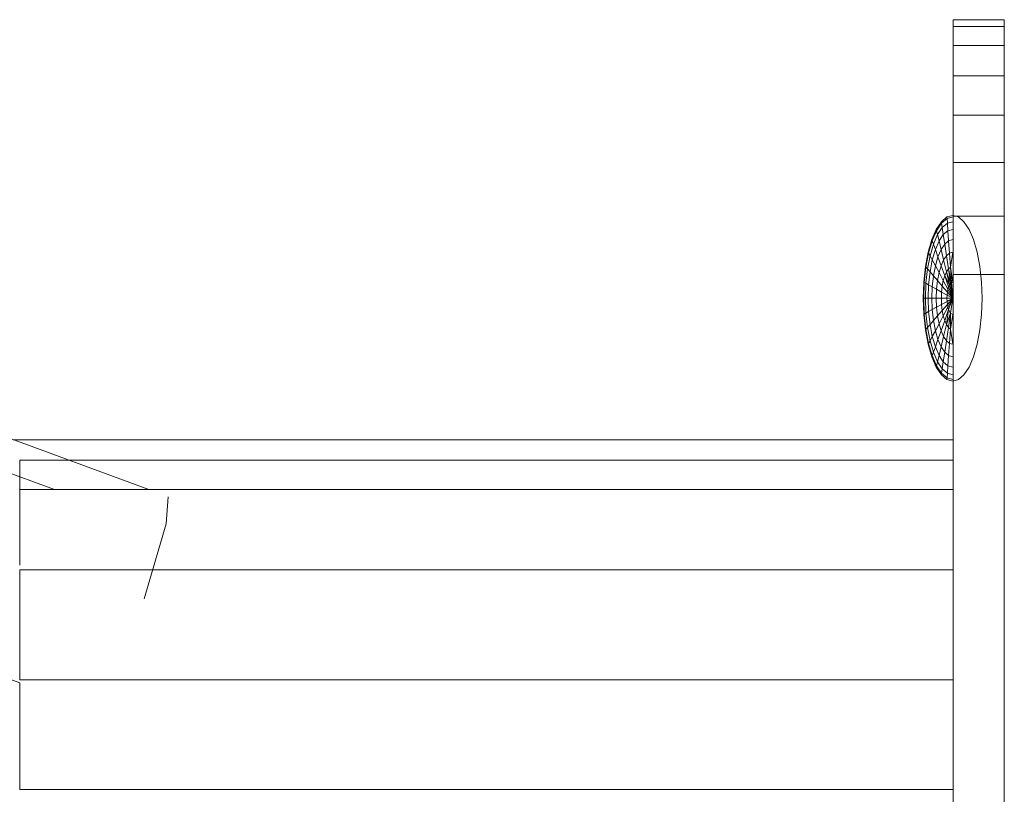
# Model space of a CAD drawing. Units: inches. Extents: x 8 to 14455, y 8 to 10224.
# Drawn here: x 2624 to 2689, y 8019 to 8069 of the extents above; entities that cross this region are included whole.
import ezdxf

# ---------------------------------------------------------------- set-up
doc = ezdxf.new("R2010")
doc.units = ezdxf.units.IN
doc.header["$MEASUREMENT"] = 0

# ---------------------------------------------------------------- blocks, each defined once
blk = doc.blocks.new('9027_DWG-663555-West')
at = {"lineweight": 9}
for p, q in [((4597.216, 1955.378), (4597.216, 1955.818)), ((4597.216, 1955.818), (4600.56, 1955.818)), ((4597.216, 1955.818), (4600.56, 1955.818)), ((4597.216, 1955.818), (4597.216, 1955.378)), ((4597.216, 1955.378), (4597.216, 1955.818)), ((4597.216, 1955.818), (4600.56, 1955.818)), ((4597.216, 1955.818), (4600.56, 1955.818)), ((4597.216, 1955.818), (4597.216, 1955.378)), ((4600.56, 1955.378), (4600.56, 1955.818)), ((4600.56, 1955.818), (4600.56, 1955.378)), ((4600.56, 1955.378), (4600.56, 1955.818)), ((4600.56, 1955.818), (4600.56, 1955.378)), ((4597.216, 1954.123), (4597.216, 1955.378)), ((4597.216, 1955.378), (4597.216, 1954.123)), ((4597.216, 1954.123), (4597.216, 1955.378)), ((4597.216, 1955.378), (4597.216, 1954.123)), ((4597.216, 1955.378), (4600.56, 1955.378)), ((4597.216, 1955.378), (4600.56, 1955.378)), ((4597.216, 1955.378), (4600.56, 1955.378)), ((4597.216, 1955.378), (4600.56, 1955.378)), ((4600.56, 1954.123), (4600.56, 1955.378)), ((4600.56, 1955.378), (4600.56, 1954.123)), ((4600.56, 1954.123), (4600.56, 1955.378)), ((4600.56, 1955.378), (4600.56, 1954.123)), ((4597.216, 1952.154), (4597.216, 1954.123)), ((4597.216, 1954.123), (4597.216, 1952.154)), ((4597.216, 1952.154), (4597.216, 1954.123)), ((4597.216, 1954.123), (4597.216, 1952.154)), ((4597.216, 1954.123), (4600.56, 1954.123)), ((4597.216, 1954.123), (4600.56, 1954.123)), ((4597.216, 1954.123), (4600.56, 1954.123)), ((4597.216, 1954.123), (4600.56, 1954.123)), ((4600.56, 1952.154), (4600.56, 1954.123)), ((4600.56, 1954.123), (4600.56, 1952.154)), ((4600.56, 1952.154), (4600.56, 1954.123)), ((4600.56, 1954.123), (4600.56, 1952.154)), ((4597.216, 1949.572), (4597.216, 1952.154)), ((4597.216, 1952.154), (4597.216, 1949.572)), ((4597.216, 1949.572), (4597.216, 1952.154)), ((4597.216, 1952.154), (4597.216, 1949.572)), ((4597.216, 1952.154), (4600.56, 1952.154)), ((4597.216, 1952.154), (4600.56, 1952.154)), ((4597.216, 1952.154), (4600.56, 1952.154)), ((4597.216, 1952.154), (4600.56, 1952.154)), ((4600.56, 1949.572), (4600.56, 1952.154)), ((4600.56, 1952.154), (4600.56, 1949.572)), ((4600.56, 1949.572), (4600.56, 1952.154)), ((4600.56, 1952.154), (4600.56, 1949.572)), ((4597.216, 1946.477), (4597.216, 1949.572)), ((4597.216, 1949.572), (4597.216, 1946.477)), ((4597.216, 1946.477), (4597.216, 1949.572)), ((4597.216, 1949.572), (4597.216, 1946.477)), ((4597.216, 1949.572), (4600.56, 1949.572)), ((4597.216, 1949.572), (4600.56, 1949.572)), ((4597.216, 1949.572), (4600.56, 1949.572)), ((4597.216, 1949.572), (4600.56, 1949.572)), ((4600.56, 1946.477), (4600.56, 1949.572)), ((4600.56, 1949.572), (4600.56, 1946.477)), ((4600.56, 1946.477), (4600.56, 1949.572)), ((4600.56, 1949.572), (4600.56, 1946.477)), ((4597.216, 1942.97), (4597.216, 1946.477)), ((4597.216, 1946.477), (4597.216, 1942.97)), ((4597.216, 1942.97), (4597.216, 1946.477)), ((4597.216, 1946.477), (4597.216, 1942.97)), ((4597.216, 1946.477), (4600.56, 1946.477)), ((4597.216, 1946.477), (4600.56, 1946.477)), ((4597.216, 1946.477), (4600.56, 1946.477)), ((4597.216, 1946.477), (4600.56, 1946.477)), ((4600.56, 1942.97), (4600.56, 1946.477)), ((4600.56, 1946.477), (4600.56, 1942.97)), ((4600.56, 1942.97), (4600.56, 1946.477)), ((4600.56, 1946.477), (4600.56, 1942.97)), ((4492.204, 1944.398), (4544.645, 1925.086)), ((4596.809, 1942.915), (4597.185, 1943.019)), ((4596.809, 1942.915), (4597.185, 1943.019)), ((4597.185, 1943.019), (4597.561, 1942.915)), ((4597.216, 1942.97), (4597.216, 1939.151)), ((4597.216, 1942.97), (4600.56, 1942.97)), ((4600.56, 1942.97), (4600.56, 1939.151)), ((4490.537, 1942.738), (4538.47, 1925.086)), ((4596.447, 1942.607), (4596.114, 1942.106)), ((4596.447, 1942.607), (4596.114, 1942.106)), ((4596.462, 1942.511), (4596.135, 1942.02)), ((4596.462, 1942.511), (4596.135, 1942.02)), ((4596.462, 1942.511), (4596.135, 1942.02)), ((4596.462, 1942.511), (4596.135, 1942.02)), ((4596.809, 1942.915), (4596.447, 1942.607)), ((4596.809, 1942.915), (4596.447, 1942.607)), ((4596.462, 1942.511), (4596.447, 1942.607)), ((4596.447, 1942.607), (4596.462, 1942.511)), ((4596.462, 1942.511), (4596.447, 1942.607)), ((4596.447, 1942.607), (4596.462, 1942.511)), ((4596.816, 1942.813), (4596.462, 1942.511)), ((4596.816, 1942.813), (4596.462, 1942.511)), ((4596.816, 1942.813), (4596.462, 1942.511)), ((4596.816, 1942.813), (4596.462, 1942.511)), ((4596.504, 1942.226), (4596.462, 1942.511)), ((4596.462, 1942.511), (4596.504, 1942.226)), ((4596.504, 1942.226), (4596.462, 1942.511)), ((4596.462, 1942.511), (4596.504, 1942.226)), ((4596.838, 1942.511), (4596.504, 1942.226)), ((4596.838, 1942.511), (4596.504, 1942.226)), ((4596.838, 1942.511), (4596.504, 1942.226)), ((4596.838, 1942.511), (4596.504, 1942.226)), ((4596.816, 1942.813), (4596.809, 1942.915)), ((4596.809, 1942.915), (4596.816, 1942.813)), ((4596.816, 1942.813), (4596.809, 1942.915)), ((4596.809, 1942.915), (4596.816, 1942.813)), ((4596.816, 1942.813), (4597.185, 1942.915)), ((4596.816, 1942.813), (4597.185, 1942.915)), ((4596.816, 1942.813), (4597.185, 1942.915)), ((4596.816, 1942.813), (4597.185, 1942.915)), ((4596.838, 1942.511), (4596.816, 1942.813)), ((4596.816, 1942.813), (4596.838, 1942.511)), ((4596.838, 1942.511), (4596.816, 1942.813)), ((4596.816, 1942.813), (4596.838, 1942.511)), ((4596.838, 1942.511), (4597.185, 1942.607)), ((4596.838, 1942.511), (4597.185, 1942.607)), ((4596.838, 1942.511), (4597.185, 1942.607)), ((4596.838, 1942.511), (4597.185, 1942.607)), ((4596.872, 1942.02), (4596.838, 1942.511)), ((4596.838, 1942.511), (4596.872, 1942.02)), ((4596.872, 1942.02), (4596.838, 1942.511)), ((4596.838, 1942.511), (4596.872, 1942.02)), ((4597.922, 1942.607), (4597.561, 1942.915)), ((4598.256, 1942.106), (4597.922, 1942.607)), ((4596.114, 1942.106), (4595.822, 1941.433)), ((4596.114, 1942.106), (4595.822, 1941.433)), ((4596.135, 1942.02), (4595.848, 1941.359)), ((4596.135, 1942.02), (4595.848, 1941.359)), ((4596.135, 1942.02), (4595.848, 1941.359)), ((4596.135, 1942.02), (4595.848, 1941.359)), ((4596.196, 1941.763), (4595.926, 1941.141)), ((4596.196, 1941.763), (4595.926, 1941.141)), ((4596.196, 1941.763), (4595.926, 1941.141)), ((4596.196, 1941.763), (4595.926, 1941.141)), ((4596.135, 1942.02), (4596.114, 1942.106)), ((4596.114, 1942.106), (4596.135, 1942.02)), ((4596.135, 1942.02), (4596.114, 1942.106)), ((4596.114, 1942.106), (4596.135, 1942.02)), ((4596.196, 1941.763), (4596.135, 1942.02)), ((4596.135, 1942.02), (4596.196, 1941.763)), ((4596.196, 1941.763), (4596.135, 1942.02)), ((4596.135, 1942.02), (4596.196, 1941.763)), ((4596.504, 1942.226), (4596.196, 1941.763)), ((4596.504, 1942.226), (4596.196, 1941.763)), ((4596.504, 1942.226), (4596.196, 1941.763)), ((4596.504, 1942.226), (4596.196, 1941.763)), ((4596.295, 1941.347), (4596.196, 1941.763)), ((4596.196, 1941.763), (4596.295, 1941.347)), ((4596.295, 1941.347), (4596.196, 1941.763)), ((4596.196, 1941.763), (4596.295, 1941.347)), ((4596.572, 1941.763), (4596.295, 1941.347)), ((4596.572, 1941.763), (4596.295, 1941.347)), ((4596.572, 1941.763), (4596.295, 1941.347)), ((4596.572, 1941.763), (4596.295, 1941.347)), ((4596.572, 1941.763), (4596.504, 1942.226)), ((4596.504, 1942.226), (4596.572, 1941.763)), ((4596.572, 1941.763), (4596.504, 1942.226)), ((4596.504, 1942.226), (4596.572, 1941.763)), ((4596.872, 1942.02), (4596.572, 1941.763)), ((4596.872, 1942.02), (4596.572, 1941.763)), ((4596.872, 1942.02), (4596.572, 1941.763)), ((4596.872, 1942.02), (4596.572, 1941.763)), ((4596.663, 1941.141), (4596.572, 1941.763)), ((4596.572, 1941.763), (4596.663, 1941.141)), ((4596.663, 1941.141), (4596.572, 1941.763)), ((4596.572, 1941.763), (4596.663, 1941.141)), ((4596.872, 1942.02), (4597.185, 1942.106)), ((4596.872, 1942.02), (4597.185, 1942.106)), ((4596.872, 1942.02), (4597.185, 1942.106)), ((4596.872, 1942.02), (4597.185, 1942.106)), ((4596.919, 1941.359), (4596.872, 1942.02)), ((4596.872, 1942.02), (4596.919, 1941.359)), ((4596.919, 1941.359), (4596.872, 1942.02)), ((4596.872, 1942.02), (4596.919, 1941.359)), ((4598.548, 1941.433), (4598.256, 1942.106)), ((4595.822, 1941.433), (4595.583, 1940.612)), ((4595.822, 1941.433), (4595.583, 1940.612)), ((4595.848, 1941.359), (4595.613, 1940.554)), ((4595.848, 1941.359), (4595.613, 1940.554)), ((4595.848, 1941.359), (4595.613, 1940.554)), ((4595.848, 1941.359), (4595.613, 1940.554)), ((4595.926, 1941.141), (4595.704, 1940.383)), ((4595.926, 1941.141), (4595.704, 1940.383)), ((4595.926, 1941.141), (4595.704, 1940.383)), ((4595.926, 1941.141), (4595.704, 1940.383)), ((4595.848, 1941.359), (4595.822, 1941.433)), ((4595.822, 1941.433), (4595.848, 1941.359)), ((4595.848, 1941.359), (4595.822, 1941.433)), ((4595.822, 1941.433), (4595.848, 1941.359)), ((4595.926, 1941.141), (4595.848, 1941.359)), ((4595.848, 1941.359), (4595.926, 1941.141)), ((4595.926, 1941.141), (4595.848, 1941.359)), ((4595.848, 1941.359), (4595.926, 1941.141)), ((4596.052, 1940.787), (4595.926, 1941.141)), ((4595.926, 1941.141), (4596.052, 1940.787)), ((4596.052, 1940.787), (4595.926, 1941.141)), ((4595.926, 1941.141), (4596.052, 1940.787)), ((4596.295, 1941.347), (4596.052, 1940.787)), ((4596.295, 1941.347), (4596.052, 1940.787)), ((4596.295, 1941.347), (4596.052, 1940.787)), ((4596.295, 1941.347), (4596.052, 1940.787)), ((4596.428, 1940.787), (4596.295, 1941.347)), ((4596.295, 1941.347), (4596.428, 1940.787)), ((4596.428, 1940.787), (4596.295, 1941.347)), ((4596.295, 1941.347), (4596.428, 1940.787)), ((4596.663, 1941.141), (4596.428, 1940.787)), ((4596.663, 1941.141), (4596.428, 1940.787)), ((4596.663, 1941.141), (4596.428, 1940.787)), ((4596.663, 1941.141), (4596.428, 1940.787)), ((4596.919, 1941.359), (4596.663, 1941.141)), ((4596.919, 1941.359), (4596.663, 1941.141)), ((4596.919, 1941.359), (4596.663, 1941.141)), ((4596.919, 1941.359), (4596.663, 1941.141)), ((4596.775, 1940.383), (4596.663, 1941.141)), ((4596.663, 1941.141), (4596.775, 1940.383)), ((4596.775, 1940.383), (4596.663, 1941.141)), ((4596.663, 1941.141), (4596.775, 1940.383)), ((4596.919, 1941.359), (4597.185, 1941.433)), ((4596.919, 1941.359), (4597.185, 1941.433)), ((4596.919, 1941.359), (4597.185, 1941.433)), ((4596.919, 1941.359), (4597.185, 1941.433)), ((4596.976, 1940.554), (4596.919, 1941.359)), ((4596.919, 1941.359), (4596.976, 1940.554)), ((4596.976, 1940.554), (4596.919, 1941.359)), ((4596.919, 1941.359), (4596.976, 1940.554)), ((4598.787, 1940.612), (4598.548, 1941.433)), ((4595.583, 1940.612), (4595.404, 1939.675)), ((4595.583, 1940.612), (4595.404, 1939.675)), ((4595.613, 1940.554), (4595.439, 1939.636)), ((4595.613, 1940.554), (4595.439, 1939.636)), ((4595.613, 1940.554), (4595.439, 1939.636)), ((4595.613, 1940.554), (4595.439, 1939.636)), ((4595.704, 1940.383), (4595.54, 1939.518)), ((4595.704, 1940.383), (4595.54, 1939.518)), ((4595.704, 1940.383), (4595.54, 1939.518)), ((4595.704, 1940.383), (4595.54, 1939.518)), ((4595.613, 1940.554), (4595.583, 1940.612)), ((4595.583, 1940.612), (4595.613, 1940.554)), ((4595.613, 1940.554), (4595.583, 1940.612)), ((4595.583, 1940.612), (4595.613, 1940.554)), ((4595.704, 1940.383), (4595.613, 1940.554)), ((4595.613, 1940.554), (4595.704, 1940.383)), ((4595.704, 1940.383), (4595.613, 1940.554)), ((4595.613, 1940.554), (4595.704, 1940.383)), ((4595.853, 1940.105), (4595.704, 1940.383)), ((4595.704, 1940.383), (4595.853, 1940.105)), ((4595.853, 1940.105), (4595.704, 1940.383)), ((4595.704, 1940.383), (4595.853, 1940.105)), ((4596.052, 1940.787), (4595.853, 1940.105)), ((4596.052, 1940.787), (4595.853, 1940.105)), ((4596.052, 1940.787), (4595.853, 1940.105)), ((4596.052, 1940.787), (4595.853, 1940.105)), ((4596.221, 1940.311), (4596.052, 1940.787)), ((4596.052, 1940.787), (4596.221, 1940.311)), ((4596.221, 1940.311), (4596.052, 1940.787)), ((4596.052, 1940.787), (4596.221, 1940.311)), ((4596.428, 1940.787), (4596.221, 1940.311)), ((4596.428, 1940.787), (4596.221, 1940.311)), ((4596.428, 1940.787), (4596.221, 1940.311)), ((4596.428, 1940.787), (4596.221, 1940.311)), ((4596.59, 1940.105), (4596.428, 1940.787)), ((4596.428, 1940.787), (4596.59, 1940.105)), ((4596.59, 1940.105), (4596.428, 1940.787)), ((4596.428, 1940.787), (4596.59, 1940.105)), ((4596.775, 1940.383), (4596.59, 1940.105)), ((4596.775, 1940.383), (4596.59, 1940.105)), ((4596.775, 1940.383), (4596.59, 1940.105)), ((4596.775, 1940.383), (4596.59, 1940.105)), ((4596.976, 1940.554), (4596.775, 1940.383)), ((4596.976, 1940.554), (4596.775, 1940.383)), ((4596.976, 1940.554), (4596.775, 1940.383)), ((4596.976, 1940.554), (4596.775, 1940.383)), ((4596.903, 1939.518), (4596.775, 1940.383)), ((4596.775, 1940.383), (4596.903, 1939.518)), ((4596.903, 1939.518), (4596.775, 1940.383)), ((4596.775, 1940.383), (4596.903, 1939.518)), ((4596.976, 1940.554), (4597.185, 1940.612)), ((4596.976, 1940.554), (4597.185, 1940.612)), ((4596.976, 1940.554), (4597.185, 1940.612)), ((4596.976, 1940.554), (4597.185, 1940.612)), ((4597.041, 1939.636), (4596.976, 1940.554)), ((4596.976, 1940.554), (4597.041, 1939.636)), ((4597.041, 1939.636), (4596.976, 1940.554)), ((4596.976, 1940.554), (4597.041, 1939.636)), ((4597.041, 1939.636), (4597.185, 1940.612)), ((4597.041, 1939.636), (4597.185, 1940.612)), ((4598.965, 1939.675), (4598.787, 1940.612)), ((4595.853, 1940.105), (4595.704, 1939.326)), ((4595.853, 1940.105), (4595.704, 1939.326)), ((4595.853, 1940.105), (4595.704, 1939.326)), ((4595.853, 1940.105), (4595.704, 1939.326)), ((4596.052, 1939.731), (4595.853, 1940.105)), ((4595.853, 1940.105), (4596.052, 1939.731)), ((4596.052, 1939.731), (4595.853, 1940.105)), ((4595.853, 1940.105), (4596.052, 1939.731)), ((4596.052, 1939.731), (4595.926, 1939.068)), ((4596.052, 1939.731), (4595.926, 1939.068)), ((4596.052, 1939.731), (4595.926, 1939.068)), ((4596.052, 1939.731), (4595.926, 1939.068)), ((4596.221, 1940.311), (4596.052, 1939.731)), ((4596.221, 1940.311), (4596.052, 1939.731)), ((4596.221, 1940.311), (4596.052, 1939.731)), ((4596.221, 1940.311), (4596.052, 1939.731)), ((4596.295, 1939.275), (4596.052, 1939.731)), ((4596.052, 1939.731), (4596.295, 1939.275)), ((4596.295, 1939.275), (4596.052, 1939.731)), ((4596.052, 1939.731), (4596.295, 1939.275)), ((4596.428, 1939.731), (4596.221, 1940.311)), ((4596.221, 1940.311), (4596.428, 1939.731)), ((4596.428, 1939.731), (4596.221, 1940.311)), ((4596.221, 1940.311), (4596.428, 1939.731)), ((4596.428, 1939.731), (4596.295, 1939.275)), ((4596.428, 1939.731), (4596.295, 1939.275)), ((4596.428, 1939.731), (4596.295, 1939.275)), ((4596.428, 1939.731), (4596.295, 1939.275)), ((4596.59, 1940.105), (4596.428, 1939.731)), ((4596.59, 1940.105), (4596.428, 1939.731)), ((4596.59, 1940.105), (4596.428, 1939.731)), ((4596.59, 1940.105), (4596.428, 1939.731)), ((4596.663, 1939.068), (4596.428, 1939.731)), ((4596.428, 1939.731), (4596.663, 1939.068)), ((4596.663, 1939.068), (4596.428, 1939.731)), ((4596.428, 1939.731), (4596.663, 1939.068)), ((4596.775, 1939.326), (4596.59, 1940.105)), ((4596.59, 1940.105), (4596.775, 1939.326)), ((4596.775, 1939.326), (4596.59, 1940.105)), ((4596.59, 1940.105), (4596.775, 1939.326)), ((4595.404, 1939.675), (4595.295, 1938.66)), ((4595.404, 1939.675), (4595.295, 1938.66)), ((4595.439, 1939.636), (4595.331, 1938.639)), ((4595.439, 1939.636), (4595.331, 1938.639)), ((4595.439, 1939.636), (4595.331, 1938.639)), ((4595.439, 1939.636), (4595.331, 1938.639)), ((4595.439, 1939.636), (4595.404, 1939.675)), ((4595.404, 1939.675), (4595.439, 1939.636)), ((4595.439, 1939.636), (4595.404, 1939.675)), ((4595.404, 1939.675), (4595.439, 1939.636)), ((4595.54, 1939.518), (4595.439, 1939.636)), ((4595.439, 1939.636), (4595.54, 1939.518)), ((4595.54, 1939.518), (4595.439, 1939.636)), ((4595.439, 1939.636), (4595.54, 1939.518)), ((4595.54, 1939.518), (4595.439, 1938.579)), ((4595.54, 1939.518), (4595.439, 1938.579)), ((4595.54, 1939.518), (4595.439, 1938.579)), ((4595.54, 1939.518), (4595.439, 1938.579)), ((4595.704, 1939.326), (4595.54, 1939.518)), ((4595.54, 1939.518), (4595.704, 1939.326)), ((4595.704, 1939.326), (4595.54, 1939.518)), ((4595.54, 1939.518), (4595.704, 1939.326)), ((4595.704, 1939.326), (4595.613, 1938.481)), ((4595.704, 1939.326), (4595.613, 1938.481)), ((4595.704, 1939.326), (4595.613, 1938.481)), ((4595.704, 1939.326), (4595.613, 1938.481)), ((4595.926, 1939.068), (4595.704, 1939.326)), ((4595.704, 1939.326), (4595.926, 1939.068)), ((4595.926, 1939.068), (4595.704, 1939.326)), ((4595.704, 1939.326), (4595.926, 1939.068)), ((4596.295, 1939.275), (4596.196, 1938.754)), ((4596.295, 1939.275), (4596.196, 1938.754)), ((4596.295, 1939.275), (4596.196, 1938.754)), ((4596.295, 1939.275), (4596.196, 1938.754)), ((4596.572, 1938.754), (4596.295, 1939.275)), ((4596.295, 1939.275), (4596.572, 1938.754)), ((4596.572, 1938.754), (4596.295, 1939.275)), ((4596.295, 1939.275), (4596.572, 1938.754)), ((4596.775, 1939.326), (4596.663, 1939.068)), ((4596.775, 1939.326), (4596.663, 1939.068)), ((4596.775, 1939.326), (4596.663, 1939.068)), ((4596.775, 1939.326), (4596.663, 1939.068)), ((4596.903, 1939.518), (4596.775, 1939.326)), ((4596.903, 1939.518), (4596.775, 1939.326)), ((4596.903, 1939.518), (4596.775, 1939.326)), ((4596.903, 1939.518), (4596.775, 1939.326)), ((4597.041, 1938.579), (4596.775, 1939.326)), ((4596.775, 1939.326), (4596.976, 1938.481)), ((4597.041, 1938.579), (4596.775, 1939.326)), ((4596.775, 1939.326), (4596.976, 1938.481)), ((4597.041, 1939.636), (4596.903, 1939.518)), ((4597.041, 1939.636), (4596.903, 1939.518)), ((4597.041, 1939.636), (4596.903, 1939.518)), ((4597.041, 1939.636), (4596.903, 1939.518)), ((4596.903, 1939.518), (4597.112, 1938.639)), ((4596.903, 1939.518), (4597.112, 1938.639)), ((4597.041, 1938.579), (4596.903, 1939.518)), ((4597.041, 1938.579), (4596.903, 1939.518)), ((4597.185, 1938.66), (4597.041, 1939.636)), ((4597.185, 1938.66), (4597.041, 1939.636)), ((4597.041, 1939.636), (4597.112, 1938.639)), ((4597.041, 1939.636), (4597.112, 1938.639)), ((4597.216, 1939.151), (4597.216, 1886.963)), ((4597.216, 1939.151), (4600.56, 1939.151)), ((4599.075, 1938.66), (4598.965, 1939.675)), ((4600.56, 1939.151), (4600.56, 1886.963)), ((4595.295, 1938.66), (4595.258, 1937.603)), ((4595.295, 1938.66), (4595.258, 1937.603)), ((4595.331, 1938.639), (4595.295, 1938.66)), ((4595.295, 1938.66), (4595.331, 1938.639)), ((4595.331, 1938.639), (4595.295, 1938.66)), ((4595.295, 1938.66), (4595.331, 1938.639)), ((4595.331, 1938.639), (4595.295, 1937.603)), ((4595.331, 1938.639), (4595.295, 1937.603)), ((4595.331, 1938.639), (4595.295, 1937.603)), ((4595.331, 1938.639), (4595.295, 1937.603)), ((4595.439, 1938.579), (4595.331, 1938.639)), ((4595.331, 1938.639), (4595.439, 1938.579)), ((4595.439, 1938.579), (4595.331, 1938.639)), ((4595.331, 1938.639), (4595.439, 1938.579)), ((4595.439, 1938.579), (4595.404, 1937.603)), ((4595.439, 1938.579), (4595.404, 1937.603)), ((4595.439, 1938.579), (4595.404, 1937.603)), ((4595.439, 1938.579), (4595.404, 1937.603)), ((4595.613, 1938.481), (4595.439, 1938.579)), ((4595.439, 1938.579), (4595.613, 1938.481)), ((4595.613, 1938.481), (4595.439, 1938.579)), ((4595.439, 1938.579), (4595.613, 1938.481)), ((4595.613, 1938.481), (4595.583, 1937.603)), ((4595.613, 1938.481), (4595.583, 1937.603)), ((4595.613, 1938.481), (4595.583, 1937.603)), ((4595.613, 1938.481), (4595.583, 1937.603)), ((4595.848, 1938.35), (4595.613, 1938.481)), ((4595.613, 1938.481), (4595.848, 1938.35)), ((4595.848, 1938.35), (4595.613, 1938.481)), ((4595.613, 1938.481), (4595.848, 1938.35)), ((4595.926, 1939.068), (4595.848, 1938.35)), ((4595.926, 1939.068), (4595.848, 1938.35)), ((4595.926, 1939.068), (4595.848, 1938.35)), ((4595.926, 1939.068), (4595.848, 1938.35)), ((4596.196, 1938.754), (4595.926, 1939.068)), ((4595.926, 1939.068), (4596.196, 1938.754)), ((4596.196, 1938.754), (4595.926, 1939.068)), ((4595.926, 1939.068), (4596.196, 1938.754)), ((4596.196, 1938.754), (4596.135, 1938.19)), ((4596.196, 1938.754), (4596.135, 1938.19)), ((4596.196, 1938.754), (4596.135, 1938.19)), ((4596.196, 1938.754), (4596.135, 1938.19)), ((4596.504, 1938.396), (4596.196, 1938.754)), ((4596.196, 1938.754), (4596.504, 1938.396)), ((4596.504, 1938.396), (4596.196, 1938.754)), ((4596.196, 1938.754), (4596.504, 1938.396)), ((4596.572, 1938.754), (4596.504, 1938.396)), ((4596.572, 1938.754), (4596.504, 1938.396)), ((4596.572, 1938.754), (4596.504, 1938.396)), ((4596.572, 1938.754), (4596.504, 1938.396)), ((4596.663, 1939.068), (4596.572, 1938.754)), ((4596.663, 1939.068), (4596.572, 1938.754)), ((4596.663, 1939.068), (4596.572, 1938.754)), ((4596.663, 1939.068), (4596.572, 1938.754)), ((4596.872, 1938.19), (4596.572, 1938.754)), ((4596.572, 1938.754), (4596.872, 1938.19)), ((4596.872, 1938.19), (4596.572, 1938.754)), ((4596.572, 1938.754), (4596.872, 1938.19)), ((4596.919, 1938.35), (4596.663, 1939.068)), ((4596.663, 1939.068), (4596.976, 1938.481)), ((4596.919, 1938.35), (4596.663, 1939.068)), ((4596.663, 1939.068), (4596.976, 1938.481)), ((4596.976, 1938.481), (4596.872, 1938.19)), ((4596.976, 1938.481), (4596.872, 1938.19)), ((4597.041, 1938.579), (4596.919, 1938.35)), ((4597.041, 1938.579), (4596.919, 1938.35)), ((4597.112, 1938.639), (4596.976, 1938.481)), ((4597.112, 1938.639), (4596.976, 1938.481)), ((4596.976, 1938.481), (4597.185, 1937.603)), ((4596.976, 1938.481), (4597.185, 1937.603)), ((4597.185, 1938.66), (4597.041, 1938.579)), ((4597.185, 1938.66), (4597.041, 1938.579)), ((4597.185, 1937.603), (4597.041, 1938.579)), ((4597.185, 1937.603), (4597.041, 1938.579)), ((4597.112, 1938.639), (4597.185, 1937.603)), ((4597.112, 1938.639), (4597.185, 1937.603)), ((4599.112, 1937.603), (4599.075, 1938.66)), ((4595.848, 1938.35), (4595.822, 1937.603)), ((4595.848, 1938.35), (4595.822, 1937.603)), ((4595.848, 1938.35), (4595.822, 1937.603)), ((4595.848, 1938.35), (4595.822, 1937.603)), ((4596.135, 1938.19), (4595.848, 1938.35)), ((4595.848, 1938.35), (4596.135, 1938.19)), ((4596.135, 1938.19), (4595.848, 1938.35)), ((4595.848, 1938.35), (4596.135, 1938.19)), ((4596.135, 1938.19), (4596.114, 1937.603)), ((4596.135, 1938.19), (4596.114, 1937.603)), ((4596.135, 1938.19), (4596.114, 1937.603)), ((4596.135, 1938.19), (4596.114, 1937.603)), ((4596.462, 1938.007), (4596.135, 1938.19)), ((4596.135, 1938.19), (4596.462, 1938.007)), ((4596.462, 1938.007), (4596.135, 1938.19)), ((4596.135, 1938.19), (4596.462, 1938.007)), ((4596.462, 1938.007), (4596.447, 1937.603)), ((4596.462, 1938.007), (4596.447, 1937.603)), ((4596.462, 1938.007), (4596.447, 1937.603)), ((4596.462, 1938.007), (4596.447, 1937.603)), ((4596.504, 1938.396), (4596.462, 1938.007)), ((4596.504, 1938.396), (4596.462, 1938.007)), ((4596.504, 1938.396), (4596.462, 1938.007)), ((4596.504, 1938.396), (4596.462, 1938.007)), ((4596.816, 1937.809), (4596.462, 1938.007)), ((4596.462, 1938.007), (4596.816, 1937.809)), ((4596.816, 1937.809), (4596.462, 1938.007)), ((4596.462, 1938.007), (4596.816, 1937.809)), ((4596.838, 1938.007), (4596.504, 1938.396)), ((4596.504, 1938.396), (4596.838, 1938.007)), ((4596.838, 1938.007), (4596.504, 1938.396)), ((4596.504, 1938.396), (4596.838, 1938.007)), ((4596.816, 1937.809), (4596.809, 1937.603)), ((4596.816, 1937.809), (4596.809, 1937.603)), ((4596.816, 1937.809), (4596.809, 1937.603)), ((4596.816, 1937.809), (4596.809, 1937.603)), ((4596.838, 1938.007), (4596.816, 1937.809)), ((4596.838, 1938.007), (4596.816, 1937.809)), ((4596.838, 1938.007), (4596.816, 1937.809)), ((4596.838, 1938.007), (4596.816, 1937.809)), ((4597.185, 1937.603), (4596.816, 1937.809)), ((4596.816, 1937.809), (4597.185, 1937.603)), ((4597.185, 1937.603), (4596.816, 1937.809)), ((4596.816, 1937.809), (4597.185, 1937.603)), ((4596.872, 1938.19), (4596.838, 1938.007)), ((4596.872, 1938.19), (4596.838, 1938.007)), ((4596.872, 1938.19), (4596.838, 1938.007)), ((4596.872, 1938.19), (4596.838, 1938.007)), ((4597.185, 1937.603), (4596.838, 1938.007)), ((4596.838, 1938.007), (4597.185, 1937.603)), ((4597.185, 1937.603), (4596.838, 1938.007)), ((4596.838, 1938.007), (4597.185, 1937.603)), ((4596.919, 1938.35), (4596.872, 1938.19)), ((4596.919, 1938.35), (4596.872, 1938.19)), ((4597.185, 1937.603), (4596.872, 1938.19)), ((4596.872, 1938.19), (4597.185, 1937.603)), ((4597.185, 1937.603), (4596.872, 1938.19)), ((4596.872, 1938.19), (4597.185, 1937.603)), ((4597.185, 1937.603), (4596.919, 1938.35)), ((4597.185, 1937.603), (4596.919, 1938.35)), ((4595.258, 1937.603), (4595.295, 1936.546)), ((4595.258, 1937.603), (4595.295, 1936.546)), ((4595.295, 1937.603), (4595.258, 1937.603)), ((4595.258, 1937.603), (4595.295, 1937.603)), ((4595.295, 1937.603), (4595.258, 1937.603)), ((4595.258, 1937.603), (4595.295, 1937.603)), ((4595.404, 1937.603), (4595.295, 1937.603)), ((4595.295, 1937.603), (4595.331, 1936.567)), ((4595.295, 1937.603), (4595.331, 1936.567)), ((4595.295, 1937.603), (4595.404, 1937.603)), ((4595.404, 1937.603), (4595.295, 1937.603)), ((4595.295, 1937.603), (4595.331, 1936.567)), ((4595.295, 1937.603), (4595.331, 1936.567)), ((4595.295, 1937.603), (4595.404, 1937.603)), ((4595.583, 1937.603), (4595.404, 1937.603)), ((4595.404, 1937.603), (4595.439, 1936.627)), ((4595.404, 1937.603), (4595.439, 1936.627)), ((4595.404, 1937.603), (4595.583, 1937.603)), ((4595.583, 1937.603), (4595.404, 1937.603)), ((4595.404, 1937.603), (4595.439, 1936.627)), ((4595.404, 1937.603), (4595.439, 1936.627)), ((4595.404, 1937.603), (4595.583, 1937.603)), ((4595.822, 1937.603), (4595.583, 1937.603)), ((4595.583, 1937.603), (4595.613, 1936.724)), ((4595.583, 1937.603), (4595.613, 1936.724)), ((4595.583, 1937.603), (4595.822, 1937.603)), ((4595.822, 1937.603), (4595.583, 1937.603)), ((4595.583, 1937.603), (4595.613, 1936.724)), ((4595.583, 1937.603), (4595.613, 1936.724)), ((4595.583, 1937.603), (4595.822, 1937.603)), ((4596.114, 1937.603), (4595.822, 1937.603)), ((4595.822, 1937.603), (4595.848, 1936.856)), ((4595.822, 1937.603), (4595.848, 1936.856)), ((4595.822, 1937.603), (4596.114, 1937.603)), ((4596.114, 1937.603), (4595.822, 1937.603)), ((4595.822, 1937.603), (4595.848, 1936.856)), ((4595.822, 1937.603), (4595.848, 1936.856)), ((4595.822, 1937.603), (4596.114, 1937.603)), ((4596.447, 1937.603), (4596.114, 1937.603)), ((4596.114, 1937.603), (4596.135, 1937.016)), ((4596.114, 1937.603), (4596.135, 1937.016)), ((4596.114, 1937.603), (4596.447, 1937.603)), ((4596.447, 1937.603), (4596.114, 1937.603)), ((4596.114, 1937.603), (4596.135, 1937.016)), ((4596.114, 1937.603), (4596.135, 1937.016)), ((4596.114, 1937.603), (4596.447, 1937.603)), ((4596.462, 1937.199), (4596.135, 1937.016)), ((4596.135, 1937.016), (4596.462, 1937.199)), ((4596.462, 1937.199), (4596.135, 1937.016)), ((4596.135, 1937.016), (4596.462, 1937.199)), ((4596.809, 1937.603), (4596.447, 1937.603)), ((4596.447, 1937.603), (4596.462, 1937.199)), ((4596.447, 1937.603), (4596.462, 1937.199)), ((4596.447, 1937.603), (4596.809, 1937.603)), ((4596.809, 1937.603), (4596.447, 1937.603)), ((4596.447, 1937.603), (4596.462, 1937.199)), ((4596.447, 1937.603), (4596.462, 1937.199)), ((4596.447, 1937.603), (4596.809, 1937.603)), ((4596.816, 1937.397), (4596.462, 1937.199)), ((4596.462, 1937.199), (4596.816, 1937.397)), ((4596.816, 1937.397), (4596.462, 1937.199)), ((4596.462, 1937.199), (4596.816, 1937.397)), ((4596.462, 1937.199), (4596.504, 1936.81)), ((4596.462, 1937.199), (4596.504, 1936.81)), ((4596.462, 1937.199), (4596.504, 1936.81)), ((4596.462, 1937.199), (4596.504, 1936.81)), ((4596.838, 1937.199), (4596.504, 1936.81)), ((4596.504, 1936.81), (4596.838, 1937.199)), ((4596.838, 1937.199), (4596.504, 1936.81)), ((4596.504, 1936.81), (4596.838, 1937.199)), ((4597.185, 1937.603), (4596.809, 1937.603)), ((4596.809, 1937.603), (4596.816, 1937.397)), ((4596.809, 1937.603), (4596.816, 1937.397)), ((4596.809, 1937.603), (4597.185, 1937.603)), ((4597.185, 1937.603), (4596.809, 1937.603)), ((4596.809, 1937.603), (4596.816, 1937.397)), ((4596.809, 1937.603), (4596.816, 1937.397)), ((4596.809, 1937.603), (4597.185, 1937.603)), ((4597.185, 1937.603), (4596.816, 1937.397)), ((4596.816, 1937.397), (4597.185, 1937.603)), ((4597.185, 1937.603), (4596.816, 1937.397)), ((4596.816, 1937.397), (4597.185, 1937.603)), ((4596.816, 1937.397), (4596.838, 1937.199)), ((4596.816, 1937.397), (4596.838, 1937.199)), ((4596.816, 1937.397), (4596.838, 1937.199)), ((4596.816, 1937.397), (4596.838, 1937.199)), ((4597.185, 1937.603), (4596.838, 1937.199)), ((4596.838, 1937.199), (4597.185, 1937.603)), ((4597.185, 1937.603), (4596.838, 1937.199)), ((4596.838, 1937.199), (4597.185, 1937.603)), ((4596.838, 1937.199), (4596.872, 1937.016)), ((4596.838, 1937.199), (4596.872, 1937.016)), ((4596.838, 1937.199), (4596.872, 1937.016)), ((4596.838, 1937.199), (4596.872, 1937.016)), ((4597.185, 1937.603), (4596.872, 1937.016)), ((4596.872, 1937.016), (4597.185, 1937.603)), ((4597.185, 1937.603), (4596.872, 1937.016)), ((4596.872, 1937.016), (4597.185, 1937.603)), ((4597.185, 1937.603), (4596.919, 1936.856)), ((4596.919, 1936.856), (4597.185, 1937.603)), ((4597.185, 1937.603), (4596.919, 1936.856)), ((4596.919, 1936.856), (4597.185, 1937.603)), ((4597.185, 1937.603), (4597.041, 1936.627)), ((4597.041, 1936.627), (4597.185, 1937.603)), ((4597.185, 1937.603), (4597.041, 1936.627)), ((4597.041, 1936.627), (4597.185, 1937.603)), ((4599.075, 1936.546), (4599.112, 1937.603)), ((4595.331, 1936.567), (4595.295, 1936.546)), ((4595.295, 1936.546), (4595.331, 1936.567)), ((4595.331, 1936.567), (4595.295, 1936.546)), ((4595.295, 1936.546), (4595.331, 1936.567)), ((4595.295, 1936.546), (4595.404, 1935.53)), ((4595.295, 1936.546), (4595.404, 1935.53)), ((4595.439, 1936.627), (4595.331, 1936.567)), ((4595.331, 1936.567), (4595.439, 1936.627)), ((4595.439, 1936.627), (4595.331, 1936.567)), ((4595.331, 1936.567), (4595.439, 1936.627)), ((4595.331, 1936.567), (4595.439, 1935.57)), ((4595.331, 1936.567), (4595.439, 1935.57)), ((4595.331, 1936.567), (4595.439, 1935.57)), ((4595.331, 1936.567), (4595.439, 1935.57)), ((4595.613, 1936.724), (4595.439, 1936.627)), ((4595.439, 1936.627), (4595.613, 1936.724)), ((4595.613, 1936.724), (4595.439, 1936.627)), ((4595.439, 1936.627), (4595.613, 1936.724)), ((4595.439, 1936.627), (4595.54, 1935.688)), ((4595.439, 1936.627), (4595.54, 1935.688)), ((4595.439, 1936.627), (4595.54, 1935.688)), ((4595.439, 1936.627), (4595.54, 1935.688)), ((4595.848, 1936.856), (4595.613, 1936.724)), ((4595.613, 1936.724), (4595.848, 1936.856)), ((4595.848, 1936.856), (4595.613, 1936.724)), ((4595.613, 1936.724), (4595.848, 1936.856)), ((4595.613, 1936.724), (4595.704, 1935.88)), ((4595.613, 1936.724), (4595.704, 1935.88)), ((4595.613, 1936.724), (4595.704, 1935.88)), ((4595.613, 1936.724), (4595.704, 1935.88)), ((4596.135, 1937.016), (4595.848, 1936.856)), ((4595.848, 1936.856), (4596.135, 1937.016)), ((4596.135, 1937.016), (4595.848, 1936.856)), ((4595.848, 1936.856), (4596.135, 1937.016)), ((4595.848, 1936.856), (4595.926, 1936.137)), ((4595.848, 1936.856), (4595.926, 1936.137)), ((4595.848, 1936.856), (4595.926, 1936.137)), ((4595.848, 1936.856), (4595.926, 1936.137)), ((4596.135, 1937.016), (4596.196, 1936.451)), ((4596.135, 1937.016), (4596.196, 1936.451)), ((4596.135, 1937.016), (4596.196, 1936.451)), ((4596.135, 1937.016), (4596.196, 1936.451)), ((4596.504, 1936.81), (4596.196, 1936.451)), ((4596.196, 1936.451), (4596.504, 1936.81)), ((4596.504, 1936.81), (4596.196, 1936.451)), ((4596.196, 1936.451), (4596.504, 1936.81)), ((4596.504, 1936.81), (4596.572, 1936.451)), ((4596.504, 1936.81), (4596.572, 1936.451)), ((4596.504, 1936.81), (4596.572, 1936.451)), ((4596.504, 1936.81), (4596.572, 1936.451)), ((4596.872, 1937.016), (4596.572, 1936.451)), ((4596.572, 1936.451), (4596.872, 1937.016)), ((4596.872, 1937.016), (4596.572, 1936.451)), ((4596.572, 1936.451), (4596.872, 1937.016)), ((4596.919, 1936.856), (4596.663, 1936.137)), ((4596.663, 1936.137), (4596.919, 1936.856)), ((4596.919, 1936.856), (4596.663, 1936.137)), ((4596.663, 1936.137), (4596.919, 1936.856)), ((4596.775, 1935.88), (4596.919, 1936.856)), ((4596.775, 1935.88), (4596.919, 1936.856)), ((4597.041, 1936.627), (4596.775, 1935.88)), ((4597.041, 1936.627), (4596.775, 1935.88)), ((4596.872, 1937.016), (4596.919, 1936.856)), ((4596.872, 1937.016), (4596.919, 1936.856)), ((4596.872, 1937.016), (4596.919, 1936.856)), ((4596.872, 1937.016), (4596.919, 1936.856)), ((4597.041, 1936.627), (4596.903, 1935.688)), ((4596.903, 1935.688), (4597.041, 1936.627)), ((4597.041, 1936.627), (4596.903, 1935.688)), ((4596.903, 1935.688), (4597.041, 1936.627)), ((4596.919, 1936.856), (4597.041, 1936.627)), ((4596.919, 1936.856), (4597.041, 1936.627)), ((4596.919, 1936.856), (4597.041, 1936.627)), ((4596.919, 1936.856), (4597.041, 1936.627)), ((4597.041, 1935.57), (4597.041, 1936.627)), ((4597.041, 1936.627), (4597.185, 1936.546)), ((4597.041, 1935.57), (4597.041, 1936.627)), ((4597.041, 1936.627), (4597.185, 1936.546)), ((4597.041, 1936.627), (4597.185, 1936.546)), ((4597.041, 1936.627), (4597.185, 1936.546)), ((4597.185, 1936.546), (4597.041, 1935.57)), ((4597.185, 1936.546), (4597.041, 1935.57)), ((4598.965, 1935.53), (4599.075, 1936.546)), ((4595.704, 1935.88), (4595.54, 1935.688)), ((4595.54, 1935.688), (4595.704, 1935.88)), ((4595.704, 1935.88), (4595.54, 1935.688)), ((4595.54, 1935.688), (4595.704, 1935.88)), ((4595.926, 1936.137), (4595.704, 1935.88)), ((4595.704, 1935.88), (4595.926, 1936.137)), ((4595.926, 1936.137), (4595.704, 1935.88)), ((4595.704, 1935.88), (4595.926, 1936.137)), ((4595.704, 1935.88), (4595.853, 1935.101)), ((4595.704, 1935.88), (4595.853, 1935.101)), ((4595.704, 1935.88), (4595.853, 1935.101)), ((4595.704, 1935.88), (4595.853, 1935.101)), ((4596.196, 1936.451), (4595.926, 1936.137)), ((4595.926, 1936.137), (4596.196, 1936.451)), ((4596.196, 1936.451), (4595.926, 1936.137)), ((4595.926, 1936.137), (4596.196, 1936.451)), ((4595.926, 1936.137), (4596.052, 1935.475)), ((4595.926, 1936.137), (4596.052, 1935.475)), ((4595.926, 1936.137), (4596.052, 1935.475)), ((4595.926, 1936.137), (4596.052, 1935.475)), ((4596.295, 1935.931), (4596.052, 1935.475)), ((4596.052, 1935.475), (4596.295, 1935.931)), ((4596.295, 1935.931), (4596.052, 1935.475)), ((4596.052, 1935.475), (4596.295, 1935.931)), ((4596.196, 1936.451), (4596.295, 1935.931)), ((4596.196, 1936.451), (4596.295, 1935.931)), ((4596.196, 1936.451), (4596.295, 1935.931)), ((4596.196, 1936.451), (4596.295, 1935.931)), ((4596.572, 1936.451), (4596.295, 1935.931)), ((4596.295, 1935.931), (4596.572, 1936.451)), ((4596.572, 1936.451), (4596.295, 1935.931)), ((4596.295, 1935.931), (4596.572, 1936.451)), ((4596.295, 1935.931), (4596.428, 1935.475)), ((4596.295, 1935.931), (4596.428, 1935.475)), ((4596.295, 1935.931), (4596.428, 1935.475)), ((4596.295, 1935.931), (4596.428, 1935.475)), ((4596.663, 1936.137), (4596.428, 1935.475)), ((4596.428, 1935.475), (4596.663, 1936.137)), ((4596.663, 1936.137), (4596.428, 1935.475)), ((4596.428, 1935.475), (4596.663, 1936.137)), ((4596.572, 1936.451), (4596.663, 1936.137)), ((4596.572, 1936.451), (4596.663, 1936.137)), ((4596.572, 1936.451), (4596.663, 1936.137)), ((4596.572, 1936.451), (4596.663, 1936.137)), ((4596.775, 1935.88), (4596.59, 1935.101)), ((4596.59, 1935.101), (4596.775, 1935.88)), ((4596.775, 1935.88), (4596.59, 1935.101)), ((4596.59, 1935.101), (4596.775, 1935.88)), ((4596.663, 1936.137), (4596.775, 1935.88)), ((4596.663, 1936.137), (4596.775, 1935.88)), ((4596.663, 1936.137), (4596.775, 1935.88)), ((4596.663, 1936.137), (4596.775, 1935.88)), ((4596.775, 1935.88), (4596.903, 1935.688)), ((4596.775, 1935.88), (4596.903, 1935.688)), ((4596.775, 1935.88), (4596.903, 1935.688)), ((4596.775, 1935.88), (4596.903, 1935.688)), ((4595.439, 1935.57), (4595.404, 1935.53)), ((4595.404, 1935.53), (4595.439, 1935.57)), ((4595.439, 1935.57), (4595.404, 1935.53)), ((4595.404, 1935.53), (4595.439, 1935.57)), ((4595.404, 1935.53), (4595.583, 1934.594)), ((4595.404, 1935.53), (4595.583, 1934.594)), ((4595.54, 1935.688), (4595.439, 1935.57)), ((4595.439, 1935.57), (4595.54, 1935.688)), ((4595.54, 1935.688), (4595.439, 1935.57)), ((4595.439, 1935.57), (4595.54, 1935.688)), ((4595.439, 1935.57), (4595.613, 1934.652)), ((4595.439, 1935.57), (4595.613, 1934.652)), ((4595.439, 1935.57), (4595.613, 1934.652)), ((4595.439, 1935.57), (4595.613, 1934.652)), ((4595.54, 1935.688), (4595.704, 1934.823)), ((4595.54, 1935.688), (4595.704, 1934.823)), ((4595.54, 1935.688), (4595.704, 1934.823)), ((4595.54, 1935.688), (4595.704, 1934.823)), ((4596.052, 1935.475), (4595.853, 1935.101)), ((4595.853, 1935.101), (4596.052, 1935.475)), ((4596.052, 1935.475), (4595.853, 1935.101)), ((4595.853, 1935.101), (4596.052, 1935.475)), ((4596.052, 1935.475), (4596.221, 1934.895)), ((4596.052, 1935.475), (4596.221, 1934.895)), ((4596.052, 1935.475), (4596.221, 1934.895)), ((4596.052, 1935.475), (4596.221, 1934.895)), ((4596.428, 1935.475), (4596.221, 1934.895)), ((4596.221, 1934.895), (4596.428, 1935.475)), ((4596.428, 1935.475), (4596.221, 1934.895)), ((4596.221, 1934.895), (4596.428, 1935.475)), ((4596.428, 1935.475), (4596.59, 1935.101)), ((4596.428, 1935.475), (4596.59, 1935.101)), ((4596.428, 1935.475), (4596.59, 1935.101)), ((4596.428, 1935.475), (4596.59, 1935.101)), ((4596.903, 1935.688), (4596.775, 1934.823)), ((4596.775, 1934.823), (4596.903, 1935.688)), ((4596.903, 1935.688), (4596.775, 1934.823)), ((4596.775, 1934.823), (4596.903, 1935.688)), ((4596.903, 1935.688), (4597.041, 1935.57)), ((4596.903, 1935.688), (4597.041, 1935.57)), ((4596.903, 1935.688), (4597.041, 1935.57)), ((4596.903, 1935.688), (4597.041, 1935.57)), ((4597.041, 1935.57), (4596.976, 1934.652)), ((4596.976, 1934.652), (4597.041, 1935.57)), ((4597.041, 1935.57), (4596.976, 1934.652)), ((4596.976, 1934.652), (4597.041, 1935.57)), ((4597.185, 1934.594), (4597.041, 1935.57)), ((4597.185, 1934.594), (4597.041, 1935.57)), ((4598.787, 1934.594), (4598.965, 1935.53)), ((4595.613, 1934.652), (4595.583, 1934.594)), ((4595.583, 1934.594), (4595.613, 1934.652)), ((4595.613, 1934.652), (4595.583, 1934.594)), ((4595.583, 1934.594), (4595.613, 1934.652)), ((4595.583, 1934.594), (4595.822, 1933.773)), ((4595.583, 1934.594), (4595.822, 1933.773)), ((4595.704, 1934.823), (4595.613, 1934.652)), ((4595.613, 1934.652), (4595.704, 1934.823)), ((4595.704, 1934.823), (4595.613, 1934.652)), ((4595.613, 1934.652), (4595.704, 1934.823)), ((4595.613, 1934.652), (4595.848, 1933.847)), ((4595.613, 1934.652), (4595.848, 1933.847)), ((4595.613, 1934.652), (4595.848, 1933.847)), ((4595.613, 1934.652), (4595.848, 1933.847)), ((4595.853, 1935.101), (4595.704, 1934.823)), ((4595.704, 1934.823), (4595.853, 1935.101)), ((4595.853, 1935.101), (4595.704, 1934.823)), ((4595.704, 1934.823), (4595.853, 1935.101)), ((4595.704, 1934.823), (4595.926, 1934.065)), ((4595.704, 1934.823), (4595.926, 1934.065)), ((4595.704, 1934.823), (4595.926, 1934.065)), ((4595.704, 1934.823), (4595.926, 1934.065)), ((4595.853, 1935.101), (4596.052, 1934.419)), ((4595.853, 1935.101), (4596.052, 1934.419)), ((4595.853, 1935.101), (4596.052, 1934.419)), ((4595.853, 1935.101), (4596.052, 1934.419)), ((4596.221, 1934.895), (4596.052, 1934.419)), ((4596.052, 1934.419), (4596.221, 1934.895)), ((4596.221, 1934.895), (4596.052, 1934.419)), ((4596.052, 1934.419), (4596.221, 1934.895)), ((4596.221, 1934.895), (4596.428, 1934.419)), ((4596.221, 1934.895), (4596.428, 1934.419)), ((4596.221, 1934.895), (4596.428, 1934.419)), ((4596.221, 1934.895), (4596.428, 1934.419)), ((4596.59, 1935.101), (4596.428, 1934.419)), ((4596.428, 1934.419), (4596.59, 1935.101)), ((4596.59, 1935.101), (4596.428, 1934.419)), ((4596.428, 1934.419), (4596.59, 1935.101)), ((4596.59, 1935.101), (4596.775, 1934.823)), ((4596.59, 1935.101), (4596.775, 1934.823)), ((4596.59, 1935.101), (4596.775, 1934.823)), ((4596.59, 1935.101), (4596.775, 1934.823)), ((4596.775, 1934.823), (4596.663, 1934.065)), ((4596.663, 1934.065), (4596.775, 1934.823)), ((4596.775, 1934.823), (4596.663, 1934.065)), ((4596.663, 1934.065), (4596.775, 1934.823)), ((4596.775, 1934.823), (4596.976, 1934.652)), ((4596.775, 1934.823), (4596.976, 1934.652)), ((4596.775, 1934.823), (4596.976, 1934.652)), ((4596.775, 1934.823), (4596.976, 1934.652)), ((4596.976, 1934.652), (4596.919, 1933.847)), ((4596.919, 1933.847), (4596.976, 1934.652)), ((4596.976, 1934.652), (4596.919, 1933.847)), ((4596.919, 1933.847), (4596.976, 1934.652)), ((4596.976, 1934.652), (4597.185, 1934.594)), ((4596.976, 1934.652), (4597.185, 1934.594)), ((4596.976, 1934.652), (4597.185, 1934.594)), ((4596.976, 1934.652), (4597.185, 1934.594)), ((4598.548, 1933.773), (4598.787, 1934.594)), ((4595.926, 1934.065), (4595.848, 1933.847)), ((4595.848, 1933.847), (4595.926, 1934.065)), ((4595.926, 1934.065), (4595.848, 1933.847)), ((4595.848, 1933.847), (4595.926, 1934.065)), ((4596.052, 1934.419), (4595.926, 1934.065)), ((4595.926, 1934.065), (4596.052, 1934.419)), ((4596.052, 1934.419), (4595.926, 1934.065)), ((4595.926, 1934.065), (4596.052, 1934.419)), ((4595.926, 1934.065), (4596.196, 1933.442)), ((4595.926, 1934.065), (4596.196, 1933.442)), ((4595.926, 1934.065), (4596.196, 1933.442)), ((4595.926, 1934.065), (4596.196, 1933.442)), ((4596.052, 1934.419), (4596.295, 1933.859)), ((4596.052, 1934.419), (4596.295, 1933.859)), ((4596.052, 1934.419), (4596.295, 1933.859)), ((4596.052, 1934.419), (4596.295, 1933.859)), ((4596.428, 1934.419), (4596.295, 1933.859)), ((4596.295, 1933.859), (4596.428, 1934.419)), ((4596.428, 1934.419), (4596.295, 1933.859)), ((4596.295, 1933.859), (4596.428, 1934.419)), ((4596.428, 1934.419), (4596.663, 1934.065)), ((4596.428, 1934.419), (4596.663, 1934.065)), ((4596.428, 1934.419), (4596.663, 1934.065)), ((4596.428, 1934.419), (4596.663, 1934.065)), ((4596.663, 1934.065), (4596.572, 1933.442)), ((4596.572, 1933.442), (4596.663, 1934.065)), ((4596.663, 1934.065), (4596.572, 1933.442)), ((4596.572, 1933.442), (4596.663, 1934.065)), ((4596.663, 1934.065), (4596.919, 1933.847)), ((4596.663, 1934.065), (4596.919, 1933.847)), ((4596.663, 1934.065), (4596.919, 1933.847)), ((4596.663, 1934.065), (4596.919, 1933.847)), ((4595.848, 1933.847), (4595.822, 1933.773)), ((4595.822, 1933.773), (4595.848, 1933.847)), ((4595.848, 1933.847), (4595.822, 1933.773)), ((4595.822, 1933.773), (4595.848, 1933.847)), ((4595.822, 1933.773), (4596.114, 1933.1)), ((4595.822, 1933.773), (4596.114, 1933.1)), ((4595.848, 1933.847), (4596.135, 1933.186)), ((4595.848, 1933.847), (4596.135, 1933.186)), ((4595.848, 1933.847), (4596.135, 1933.186)), ((4595.848, 1933.847), (4596.135, 1933.186)), ((4596.196, 1933.442), (4596.135, 1933.186)), ((4596.135, 1933.186), (4596.196, 1933.442)), ((4596.196, 1933.442), (4596.135, 1933.186)), ((4596.135, 1933.186), (4596.196, 1933.442)), ((4596.295, 1933.859), (4596.196, 1933.442)), ((4596.196, 1933.442), (4596.295, 1933.859)), ((4596.295, 1933.859), (4596.196, 1933.442)), ((4596.196, 1933.442), (4596.295, 1933.859)), ((4596.196, 1933.442), (4596.504, 1932.98)), ((4596.196, 1933.442), (4596.504, 1932.98)), ((4596.196, 1933.442), (4596.504, 1932.98)), ((4596.196, 1933.442), (4596.504, 1932.98)), ((4596.295, 1933.859), (4596.572, 1933.442)), ((4596.295, 1933.859), (4596.572, 1933.442)), ((4596.295, 1933.859), (4596.572, 1933.442)), ((4596.295, 1933.859), (4596.572, 1933.442)), ((4596.572, 1933.442), (4596.504, 1932.98)), ((4596.504, 1932.98), (4596.572, 1933.442)), ((4596.572, 1933.442), (4596.504, 1932.98)), ((4596.504, 1932.98), (4596.572, 1933.442)), ((4596.572, 1933.442), (4596.872, 1933.186)), ((4596.572, 1933.442), (4596.872, 1933.186)), ((4596.572, 1933.442), (4596.872, 1933.186)), ((4596.572, 1933.442), (4596.872, 1933.186)), ((4596.919, 1933.847), (4596.872, 1933.186)), ((4596.872, 1933.186), (4596.919, 1933.847)), ((4596.919, 1933.847), (4596.872, 1933.186)), ((4596.872, 1933.186), (4596.919, 1933.847)), ((4596.919, 1933.847), (4597.185, 1933.773)), ((4596.919, 1933.847), (4597.185, 1933.773)), ((4596.919, 1933.847), (4597.185, 1933.773)), ((4596.919, 1933.847), (4597.185, 1933.773)), ((4598.256, 1933.1), (4598.548, 1933.773)), ((4596.135, 1933.186), (4596.114, 1933.1)), ((4596.114, 1933.1), (4596.135, 1933.186)), ((4596.135, 1933.186), (4596.114, 1933.1)), ((4596.114, 1933.1), (4596.135, 1933.186)), ((4596.114, 1933.1), (4596.447, 1932.599)), ((4596.114, 1933.1), (4596.447, 1932.599)), ((4596.135, 1933.186), (4596.462, 1932.695)), ((4596.135, 1933.186), (4596.462, 1932.695)), ((4596.135, 1933.186), (4596.462, 1932.695)), ((4596.135, 1933.186), (4596.462, 1932.695)), ((4596.462, 1932.695), (4596.447, 1932.599)), ((4596.447, 1932.599), (4596.462, 1932.695)), ((4596.462, 1932.695), (4596.447, 1932.599)), ((4596.447, 1932.599), (4596.462, 1932.695)), ((4596.504, 1932.98), (4596.462, 1932.695)), ((4596.462, 1932.695), (4596.504, 1932.98)), ((4596.504, 1932.98), (4596.462, 1932.695)), ((4596.462, 1932.695), (4596.504, 1932.98)), ((4596.462, 1932.695), (4596.816, 1932.393)), ((4596.462, 1932.695), (4596.816, 1932.393)), ((4596.462, 1932.695), (4596.816, 1932.393)), ((4596.462, 1932.695), (4596.816, 1932.393)), ((4596.504, 1932.98), (4596.838, 1932.695)), ((4596.504, 1932.98), (4596.838, 1932.695)), ((4596.504, 1932.98), (4596.838, 1932.695)), ((4596.504, 1932.98), (4596.838, 1932.695)), ((4596.838, 1932.695), (4596.816, 1932.393)), ((4596.816, 1932.393), (4596.838, 1932.695)), ((4596.838, 1932.695), (4596.816, 1932.393)), ((4596.816, 1932.393), (4596.838, 1932.695)), ((4596.872, 1933.186), (4596.838, 1932.695)), ((4596.838, 1932.695), (4596.872, 1933.186)), ((4596.872, 1933.186), (4596.838, 1932.695)), ((4596.838, 1932.695), (4596.872, 1933.186)), ((4596.838, 1932.695), (4597.185, 1932.599)), ((4596.838, 1932.695), (4597.185, 1932.599)), ((4596.838, 1932.695), (4597.185, 1932.599)), ((4596.838, 1932.695), (4597.185, 1932.599)), ((4596.872, 1933.186), (4597.185, 1933.1)), ((4596.872, 1933.186), (4597.185, 1933.1)), ((4596.872, 1933.186), (4597.185, 1933.1)), ((4596.872, 1933.186), (4597.185, 1933.1)), ((4597.922, 1932.599), (4598.256, 1933.1)), ((4596.447, 1932.599), (4596.809, 1932.291)), ((4596.447, 1932.599), (4596.809, 1932.291)), ((4596.816, 1932.393), (4596.809, 1932.291)), ((4596.809, 1932.291), (4596.816, 1932.393)), ((4596.816, 1932.393), (4596.809, 1932.291)), ((4596.809, 1932.291), (4596.816, 1932.393)), ((4596.809, 1932.291), (4597.185, 1932.187)), ((4596.809, 1932.291), (4597.185, 1932.187)), ((4596.816, 1932.393), (4597.185, 1932.291)), ((4596.816, 1932.393), (4597.185, 1932.291)), ((4596.816, 1932.393), (4597.185, 1932.291)), ((4596.816, 1932.393), (4597.185, 1932.291)), ((4597.185, 1932.187), (4597.561, 1932.291)), ((4597.561, 1932.291), (4597.922, 1932.599)), ((4485.279, 1931.2), (4536.213, 1912.443)), ((4597.216, 1928.349), (4535.786, 1928.349)), ((4536.213, 1925.086), (4536.213, 1927.011)), ((4597.216, 1927.011), (4536.213, 1927.011)), ((4536.213, 1920.153), (4536.213, 1925.086)), ((4597.216, 1925.086), (4536.213, 1925.086)), ((4545.917, 1924.618), (4545.768, 1922.847)), ((4545.768, 1922.847), (4544.336, 1917.938)), ((4536.213, 1919.829), (4536.213, 1912.647)), ((4597.216, 1919.829), (4536.213, 1919.829)), ((4536.213, 1912.647), (4597.216, 1912.647)), ((4536.213, 1912.443), (4536.213, 1905.465)), ((4597.216, 1905.465), (4536.213, 1905.465))]:
    blk.add_line(p, q, dxfattribs=at)

msp = doc.modelspace()

# ---------------------------------------------------------------- block references
at = {"lineweight": 9}
msp.add_blockref('9027_DWG-663555-West', (-1911.79, 6113.522), dxfattribs=at)

doc.saveas('drawing.dxf')
